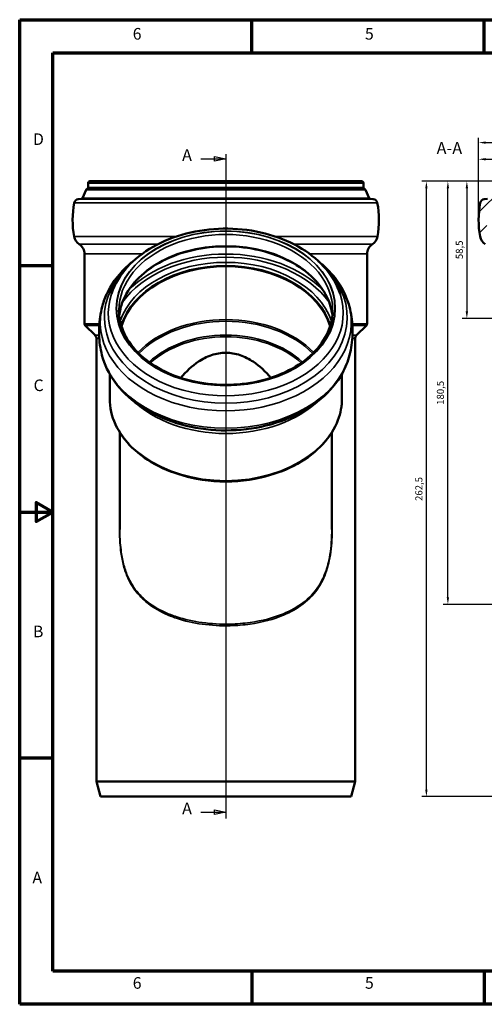
# Model space of a CAD drawing. Units: millimetres. Extents: x 2188 to 2782, y 2061 to 2481.
# Drawn here: x 2188 to 2386, y 2061 to 2481 of the extents above; entities that cross this region are included whole.
import ezdxf

# ---------------------------------------------------------------- set-up
doc = ezdxf.new("R2010")
doc.units = ezdxf.units.MM
doc.header["$LTSCALE"] = 2
for name, color, linetype, lineweight in [('Rahmen (ISO)', 7, 'Continuous', 70), ('Schraffur (ISO)', 7, 'Continuous', 18), ('Sichtbar (ISO)', 7, 'Continuous', 50), ('Sichtbar schmal (ISO)', 7, 'Continuous', 35), ('Skizziergeometrie (ISO)', 7, 'Continuous', 25), ('Symbol (ISO)', 7, 'Continuous', 25)]:
    doc.layers.add(name, color=color, linetype=linetype, lineweight=lineweight)
doc.styles.add('Bezeichnungstext (DIN)', font='isocpeur.ttf')
doc.styles.add('Notiztext (DIN)', font='isocpeur.ttf')
doc.dimstyles.new('1_1', dxfattribs={"dimscale": 2, "dimtxt": 1.5, "dimasz": 1.5, "dimexe": 1, "dimexo": 0.5, "dimgap": 0.7, "dimtad": 1, "dimrnd": 1e-08, "dimzin": 0, "dimtxsty": 'Notiztext (DIN)', "dimcen": 0.09, "dimdle": 10, "dimclrd": 256, "dimclre": 256, "dimclrt": 256, "dimadec": 0, "dimazin": 0, "dimtfac": 1, "dimtmove": 0, "dimatfit": 3, "dimfxl": 1, "dimtolj": 1, "dimtzin": 0, "dimlwd": -1, "dimlwe": -1, "dimarcsym": 0})

# ---------------------------------------------------------------- blocks, each defined once
blk = doc.blocks.new('*D113')
at = {"transparency": 16777216}
for p, q in [((2390.34, 2411.66), (2359.69, 2411.66)), ((2361.69, 2152.16), (2361.69, 2408.66)), ((2394.83, 2149.16), (2359.69, 2149.16))]:
    blk.add_line(p, q, dxfattribs=at)
for points in [[(2361.19, 2408.66), (2362.19, 2408.66), (2361.69, 2411.66)], [(2361.19, 2152.16), (2362.19, 2152.16), (2361.69, 2149.16)]]:
    blk.add_solid(points, dxfattribs=at)
at = {"layer": 'Defpoints', "color": 0, "transparency": 16777216}
for p in [(2361.69, 2411.66), (2391.34, 2411.66), (2395.83, 2149.16)]:
    blk.add_point(p, dxfattribs=at)
at = {"transparency": 16777216, "insert": (2358.49, 2280.41), "char_height": 3, "attachment_point": 5, "rotation": 90, "style": 'Notiztext (DIN)'}
blk.add_mtext('\\A1;262,5', dxfattribs=at)
blk = doc.blocks.new('*D114')
at = {"transparency": 16777216}
for p, q in [((2390.34, 2411.66), (2368.86, 2411.66)), ((2370.86, 2234.16), (2370.86, 2408.66)), ((2448.24, 2231.16), (2368.86, 2231.16))]:
    blk.add_line(p, q, dxfattribs=at)
for points in [[(2370.36, 2408.66), (2371.36, 2408.66), (2370.86, 2411.66)], [(2370.36, 2234.16), (2371.36, 2234.16), (2370.86, 2231.16)]]:
    blk.add_solid(points, dxfattribs=at)
at = {"layer": 'Defpoints', "color": 0, "transparency": 16777216}
for p in [(2370.86, 2411.66), (2391.34, 2411.66), (2449.24, 2231.16)]:
    blk.add_point(p, dxfattribs=at)
at = {"transparency": 16777216, "insert": (2367.66, 2321.41), "char_height": 3, "attachment_point": 5, "rotation": 90, "style": 'Notiztext (DIN)'}
blk.add_mtext('\\A1;180,5', dxfattribs=at)
blk = doc.blocks.new('*D115')
at = {"transparency": 16777216}
for p, q in [((2390.34, 2411.66), (2376.94, 2411.66)), ((2378.94, 2408.66), (2378.94, 2356.16)), ((2392.79, 2353.16), (2376.94, 2353.16))]:
    blk.add_line(p, q, dxfattribs=at)
for points in [[(2378.44, 2408.66), (2379.44, 2408.66), (2378.94, 2411.66)], [(2378.44, 2356.16), (2379.44, 2356.16), (2378.94, 2353.16)]]:
    blk.add_solid(points, dxfattribs=at)
at = {"layer": 'Defpoints', "color": 0, "transparency": 16777216}
for p in [(2391.34, 2411.66), (2378.94, 2353.16), (2393.79, 2353.16)]:
    blk.add_point(p, dxfattribs=at)
at = {"transparency": 16777216, "insert": (2375.74, 2382.41), "char_height": 3, "attachment_point": 5, "rotation": 90, "style": 'Notiztext (DIN)'}
blk.add_mtext('\\A1;58,5', dxfattribs=at)
blk = doc.blocks.new('*D120')
at = {"transparency": 16777216}
for p, q in [((2383.94, 2396.13), (2383.94, 2423.06)), ((2386.94, 2421.06), (2511.54, 2421.06)), ((2514.54, 2396.27), (2514.54, 2423.06))]:
    blk.add_line(p, q, dxfattribs=at)
for points in [[(2386.94, 2421.56), (2386.94, 2420.56), (2383.94, 2421.06)], [(2511.54, 2421.56), (2511.54, 2420.56), (2514.54, 2421.06)]]:
    blk.add_solid(points, dxfattribs=at)
at = {"layer": 'Defpoints', "color": 0, "transparency": 16777216}
for p in [(2514.54, 2421.06), (2383.94, 2395.13), (2514.54, 2395.27)]:
    blk.add_point(p, dxfattribs=at)
at = {"transparency": 16777216, "insert": (2449.24, 2424.26), "char_height": 3, "attachment_point": 5, "style": 'Notiztext (DIN)'}
blk.add_mtext('\\A1;130,6', dxfattribs=at)
blk = doc.blocks.new('*D121')
at = {"transparency": 16777216}
for p, q in [((2383.94, 2396.27), (2383.94, 2430.15)), ((2386.94, 2428.15), (2606.55, 2428.15)), ((2609.55, 2322.98), (2609.55, 2430.15))]:
    blk.add_line(p, q, dxfattribs=at)
for points in [[(2386.94, 2428.65), (2386.94, 2427.65), (2383.94, 2428.15)], [(2606.55, 2428.65), (2606.55, 2427.65), (2609.55, 2428.15)]]:
    blk.add_solid(points, dxfattribs=at)
at = {"layer": 'Defpoints', "color": 0, "transparency": 16777216}
for p in [(2609.55, 2428.15), (2383.94, 2395.27), (2609.55, 2321.98)]:
    blk.add_point(p, dxfattribs=at)
at = {"transparency": 16777216, "insert": (2496.75, 2431.5), "char_height": 3, "attachment_point": 5, "style": 'Notiztext (DIN)'}
blk.add_mtext('\\A1;(225,6)', dxfattribs=at)

msp = doc.modelspace()

# ---------------------------------------------------------------- linework, layer by layer
at = {"layer": 'Rahmen (ISO)'}
for p, q in [((2188.323, 2480.585), (2782.263, 2480.585)), ((2188.323, 2060.585), (2188.323, 2480.585)), ((2287.313, 2466.444), (2287.313, 2480.585)), ((2386.303, 2466.444), (2386.303, 2480.585)), ((2202.465, 2074.727), (2202.465, 2466.444)), ((2202.465, 2466.444), (2768.121, 2466.444)), ((2202.465, 2375.585), (2188.323, 2375.585)), ((2202.465, 2165.585), (2188.323, 2165.585)), ((2768.121, 2074.727), (2202.465, 2074.727)), ((2287.313, 2074.727), (2287.313, 2060.585)), ((2386.303, 2074.727), (2386.303, 2060.585)), ((2782.263, 2060.585), (2188.323, 2060.585))]:
    msp.add_line(p, q, dxfattribs=at)
at = {"layer": 'Rahmen (ISO)', "flags": 128}
msp.add_lwpolyline([(2188.323, 2270.585), (2202.465, 2270.585), (2195.394, 2274.668), (2195.394, 2266.503), (2202.465, 2270.585)], dxfattribs=at)
at = {"layer": 'Schraffur (ISO)', "linetype": 'Continuous'}
for p, q in [((2384.089, 2398.451), (2393.643, 2408.006)), ((2384.331, 2389.713), (2387.443, 2392.825))]:
    msp.add_line(p, q, dxfattribs=at)
at = {"layer": 'Sichtbar (ISO)'}
for p, q in [((2217.48, 2409.005), (2217.48, 2410.864)), ((2334.08, 2411.664), (2218.28, 2411.664)), ((2334.88, 2409.005), (2334.88, 2410.864)), ((2216.654, 2408.062), (2215.076, 2404.517)), ((2335.706, 2408.062), (2337.284, 2404.517)), ((2214.68, 2404.224), (2213.312, 2404.056)), ((2337.68, 2404.224), (2339.048, 2404.056)), ((2387.744, 2404.224), (2386.375, 2404.056)), ((2215.93, 2350.883), (2215.93, 2380.664)), ((2336.43, 2350.883), (2336.43, 2380.664)), ((2220.444, 2345.954), (2216.223, 2350.176)), ((2331.916, 2345.954), (2336.137, 2350.176)), ((2221.03, 2155.664), (2221.03, 2344.54)), ((2331.33, 2155.664), (2331.33, 2344.54)), ((2226.68, 2318.951), (2226.68, 2329.455)), ((2325.68, 2318.951), (2325.68, 2329.455)), ((2231.03, 2263.148), (2231.03, 2304.465)), ((2321.33, 2263.148), (2321.33, 2304.465)), ((2331.33, 2155.664), (2221.03, 2155.664)), ((2222.772, 2149.164), (2221.03, 2155.664)), ((2329.588, 2149.164), (2331.33, 2155.664)), ((2329.588, 2149.164), (2222.772, 2149.164))]:
    msp.add_line(p, q, dxfattribs=at)
for centre, radius, start, end in [((2218.28, 2410.864), 0.8, 90, 180), ((2334.08, 2410.864), 0.8, 0, 90), ((2217.476, 2407.696), 0.9, 110.76447, 156.00505), ((2216.98, 2409.005), 0.5, 290.76447, 0), ((2335.38, 2409.005), 0.5, 180, 249.23553), ((2334.884, 2407.696), 0.9, 23.99495, 69.23553), ((2248.88, 2395.13), 38, 168.88308, 190.70579), ((2213.556, 2402.071), 2, 97, 168.88308), ((2214.62, 2404.72), 0.5, 277, 336.00505), ((2337.741, 2404.72), 0.5, 203.99495, 263), ((2338.805, 2402.071), 2, 11.11692, 83), ((2303.48, 2395.13), 38, 349.29421, 11.11692), ((2421.943, 2395.13), 38, 168.88308, 190.70579), ((2386.619, 2402.071), 2, 97, 168.88308), ((2216.454, 2389), 5, 190.70579, 236.46545), ((2335.906, 2389), 5, 303.53455, 349.29421), ((2389.518, 2389), 5, 190.70579, 236.46545), ((2210.93, 2380.664), 5, 0, 56.46545), ((2341.43, 2380.664), 5, 123.53455, 180), ((2216.93, 2350.883), 1, 180, 225), ((2335.43, 2350.883), 1, 315, 0), ((2219.03, 2344.54), 2, 0, 45), ((2333.33, 2344.54), 2, 135, 180)]:
    msp.add_arc(centre, radius, start, end, dxfattribs=at)
for major_axis, start_param, end_param in [((45.55, 0), 0.2112746, 2.9303181), ((45.4, 0), 0.20399, 2.9376026)]:
    msp.add_ellipse((2276.18, 2343.311), major_axis=major_axis, ratio=0.7071068, start_param=start_param, end_param=end_param, dxfattribs=at)
for points, knots in [([(2324.922, 2363.652), (2323.682, 2367.374), (2321.648, 2370.911), (2316.157, 2377.438), (2312.641, 2380.4), (2304.477, 2385.412), (2299.803, 2387.44), (2289.815, 2390.329), (2284.498, 2391.185), (2273.764, 2391.641), (2268.349, 2391.242), (2257.953, 2389.223), (2252.973, 2387.603), (2243.952, 2383.273), (2239.909, 2380.565), (2233.237, 2374.318), (2230.588, 2370.788), (2228.264, 2365.894), (2227.815, 2364.782), (2227.438, 2363.652)], [3.3729842, 3.3729842, 3.3729842, 3.3729842, 3.678261, 3.678261, 3.9973587, 3.9973587, 4.3240926, 4.3240926, 4.6523154, 4.6523154, 4.9804777, 4.9804777, 5.3087084, 5.3087084, 5.6364044, 5.6364044, 5.9591671, 5.9591671, 6.0517938, 6.0517938, 6.0517938, 6.0517938]), ([(2321.602, 2354.361), (2321.319, 2356.995), (2320.566, 2359.608), (2317.805, 2365.358), (2315.498, 2368.431), (2309.626, 2373.887), (2306.08, 2376.277), (2298.097, 2380.15), (2293.666, 2381.636), (2284.359, 2383.555), (2279.484, 2383.989), (2269.785, 2383.757), (2264.964, 2383.092), (2255.866, 2380.735), (2251.591, 2379.043), (2244.02, 2374.813), (2240.726, 2372.274), (2235.429, 2366.611), (2233.434, 2363.486), (2231.449, 2358.31), (2230.971, 2356.341), (2230.758, 2354.361)], [3.2173741, 3.2173741, 3.2173741, 3.2173741, 3.4688544, 3.4688544, 3.7921349, 3.7921349, 4.1110145, 4.1110145, 4.4286013, 4.4286013, 4.7461019, 4.7461019, 5.0636428, 5.0636428, 5.3811321, 5.3811321, 5.6988311, 5.6988311, 6.0183202, 6.0183202, 6.2074038, 6.2074038, 6.2074038, 6.2074038]), ([(2236.762, 2377.618), (2236.087, 2377.081), (2235.43, 2376.528), (2231.116, 2372.686), (2228.119, 2368.917), (2225.091, 2362.99), (2224.337, 2361.103), (2223.776, 2359.175)], [5.55606264, 5.55606264, 5.55606264, 5.55606264, 5.61214877, 5.61214877, 5.93647949, 5.93647949, 6.08047752, 6.08047752, 6.08047752, 6.08047752]), ([(2328.584, 2359.175), (2327.419, 2363.183), (2325.416, 2367.003), (2320.713, 2373.062), (2318.31, 2375.462), (2315.598, 2377.618)], [3.34430044, 3.34430044, 3.34430044, 3.34430044, 3.64355302, 3.64355302, 3.86871532, 3.86871532, 3.86871532, 3.86871532]), ([(2223.776, 2359.175), (2223.374, 2357.792), (2223.041, 2356.379), (2222.525, 2353.512), (2222.341, 2352.057), (2222.131, 2349.13), (2222.104, 2347.658), (2222.208, 2344.723), (2222.34, 2343.26), (2222.755, 2340.367), (2223.039, 2338.937), (2223.393, 2337.536)], [6.08047752, 6.08047752, 6.08047752, 6.08047752, 6.15643838, 6.15643838, 6.23239924, 6.23239924, 6.3083601, 6.3083601, 6.38432095, 6.38432095, 6.46028181, 6.46028181, 6.46028181, 6.46028181]), ([(2230.63, 2356.746), (2230.63, 2353.31), (2231.43, 2349.872), (2234.555, 2343.364), (2236.862, 2340.291), (2242.734, 2334.835), (2246.28, 2332.445), (2254.263, 2328.572), (2258.694, 2327.086), (2268.002, 2325.167), (2272.876, 2324.733), (2282.575, 2324.964), (2287.397, 2325.629), (2296.495, 2327.987), (2300.769, 2329.679), (2308.34, 2333.909), (2311.635, 2336.447), (2316.932, 2342.11), (2318.926, 2345.236), (2321.207, 2351.183), (2321.73, 2353.965), (2321.73, 2356.746)], [0, 0, 0, 0, 0.3272618, 0.3272618, 0.6505423, 0.6505423, 0.9694219, 0.9694219, 1.2870086, 1.2870086, 1.6045093, 1.6045093, 1.9220502, 1.9220502, 2.2395395, 2.2395395, 2.5572385, 2.5572385, 2.8767276, 2.8767276, 3.1415927, 3.1415927, 3.1415927, 3.1415927]), ([(2328.967, 2337.536), (2329.322, 2338.937), (2329.605, 2340.367), (2330.021, 2343.26), (2330.152, 2344.723), (2330.256, 2347.658), (2330.23, 2349.13), (2330.019, 2352.057), (2329.836, 2353.512), (2329.319, 2356.379), (2328.986, 2357.792), (2328.584, 2359.175)], [2.96449615, 2.96449615, 2.96449615, 2.96449615, 3.04045701, 3.04045701, 3.11641787, 3.11641787, 3.19237872, 3.19237872, 3.26833958, 3.26833958, 3.34430044, 3.34430044, 3.34430044, 3.34430044]), ([(2223.393, 2337.536), (2224.413, 2333.506), (2226.276, 2329.644), (2231.535, 2322.418), (2235.008, 2319.089), (2243.25, 2313.32), (2248.065, 2310.917), (2258.491, 2307.331), (2264.11, 2306.161), (2275.559, 2305.171), (2281.389, 2305.35), (2292.692, 2307.048), (2298.163, 2308.565), (2308.202, 2312.823), (2312.771, 2315.562), (2320.465, 2322.024), (2323.614, 2325.735), (2327.247, 2332.269), (2328.291, 2334.867), (2328.967, 2337.536)], [0.1770965, 0.1770965, 0.1770965, 0.1770965, 0.4752063, 0.4752063, 0.7904163, 0.7904163, 1.1180937, 1.1180937, 1.4490366, 1.4490366, 1.7800667, 1.7800667, 2.1111328, 2.1111328, 2.4417534, 2.4417534, 2.7670346, 2.7670346, 2.9644961, 2.9644961, 2.9644961, 2.9644961]), ([(2295.399, 2327.818), (2295.395, 2327.822), (2295.391, 2327.827), (2293.119, 2330.498), (2290.549, 2332.907), (2286.199, 2335.791), (2284.302, 2336.791), (2281.29, 2337.812), (2280.258, 2338.074), (2278.199, 2338.419), (2277.172, 2338.502), (2275.188, 2338.502), (2274.161, 2338.419), (2272.102, 2338.074), (2271.07, 2337.812), (2268.058, 2336.791), (2266.161, 2335.791), (2261.811, 2332.907), (2259.241, 2330.498), (2256.969, 2327.827), (2256.966, 2327.822), (2256.962, 2327.818)], [7.0179227, 7.0179227, 7.0179227, 7.0179227, 7.0196445, 7.0196445, 8.0213348, 8.0213348, 8.6164412, 8.6164412, 8.9139945, 8.9139945, 9.2115477, 9.2115477, 9.5091009, 9.5091009, 9.8066541, 9.8066541, 10.4017606, 10.4017606, 11.4034509, 11.4034509, 11.4051727, 11.4051727, 11.4051727, 11.4051727]), ([(2226.68, 2318.951), (2226.68, 2315.217), (2227.517, 2311.485), (2230.776, 2304.382), (2233.211, 2301.017), (2239.447, 2294.975), (2243.265, 2292.307), (2251.891, 2287.957), (2256.702, 2286.28), (2266.82, 2284.088), (2272.126, 2283.574), (2282.696, 2283.761), (2287.959, 2284.462), (2297.915, 2287.01), (2302.606, 2288.858), (2310.939, 2293.523), (2314.58, 2296.339), (2320.421, 2302.657), (2322.628, 2306.155), (2325.113, 2312.794), (2325.68, 2315.872), (2325.68, 2318.951)], [0, 0, 0, 0, 0.3137274, 0.3137274, 0.6305035, 0.6305035, 0.9512835, 0.9512835, 1.2734797, 1.2734797, 1.5958201, 1.5958201, 1.9181278, 1.9181278, 2.2404726, 2.2404726, 2.5625748, 2.5625748, 2.8828864, 2.8828864, 3.1415927, 3.1415927, 3.1415927, 3.1415927])]:
    msp.add_open_spline(points, degree=3, knots=knots, dxfattribs=at)
at = {"layer": 'Sichtbar schmal (ISO)'}
for p, q in [((2334.88, 2410.864), (2217.48, 2410.864)), ((2335.706, 2408.062), (2216.654, 2408.062)), ((2335.203, 2408.537), (2217.157, 2408.537)), ((2334.88, 2409.005), (2217.48, 2409.005)), ((2340.767, 2402.457), (2211.593, 2402.457)), ((2339.048, 2404.056), (2213.312, 2404.056)), ((2337.68, 2404.224), (2214.68, 2404.224)), ((2337.284, 2404.517), (2215.076, 2404.517)), ((2254.951, 2388.071), (2211.542, 2388.071)), ((2340.819, 2388.071), (2297.409, 2388.071)), ((2247.239, 2384.832), (2213.692, 2384.832)), ((2338.668, 2384.832), (2305.121, 2384.832)), ((2240.462, 2380.664), (2215.93, 2380.664)), ((2336.43, 2380.664), (2311.898, 2380.664)), ((2222.258, 2350.883), (2215.93, 2350.883)), ((2222.208, 2350.176), (2216.223, 2350.176)), ((2336.43, 2350.883), (2330.103, 2350.883)), ((2336.137, 2350.176), (2330.152, 2350.176)), ((2222.165, 2345.954), (2220.444, 2345.954)), ((2222.248, 2344.54), (2221.03, 2344.54)), ((2331.33, 2344.54), (2330.112, 2344.54)), ((2331.916, 2345.954), (2330.195, 2345.954))]:
    msp.add_line(p, q, dxfattribs=at)
for major_axis in [(46.665, 0), (46.55, 0)]:
    msp.add_ellipse((2276.18, 2357.453), major_axis=major_axis, ratio=0.7071068, dxfattribs=at)
for centre, major_axis, start_param, end_param in [((2276.18, 2356.746), (45.55, 0), 0, 3.1415927), ((2276.18, 2351.976), (45.55, 0), 0.0745357, 3.0670569), ((2276.18, 2344.395), (-49.337, 0), 3.6096026, 5.8151754), ((2276.18, 2345.099), (-50.25, 0), 3.7421805, 5.6825975), ((2276.18, 2353.591), (-51.774, 0), 5.6597484, 10.0482148), ((2276.18, 2344.217), (46.463, 0), 0.2446932, 2.8968994), ((2276.18, 2343.512), (45.55, 0), 0.2080631, 2.9335296), ((2276.18, 2355.532), (-50.077, 0), 6.0517938, 9.6561695), ((2276.18, 2351.559), (-53.499, 0), 6.0804775, 9.6274857), ((2276.18, 2320.552), (45.4, 0), 0.5988773, 2.5427153), ((2276.18, 2320.052), (45.107, 0), 0.606117, 2.5354757), ((2276.18, 2317.108), (-40.943, 0), 3.7877098, 5.6370681), ((2276.18, 2316.608), (-40.65, 0), 3.7990574, 5.6257206), ((2276.18, 2344.216), (-53.625, 0), 0.1770965, 2.9644961), ((2276.18, 2318.951), (49.5, 0), 3.1415927, 6.2831853), ((2276.18, 2339.068), (49.5, 0), 3.7758102, 5.6489677), ((2276.18, 2315.29), (45.15, 0), 4.258919, 5.165859)]:
    msp.add_ellipse(centre, major_axis=major_axis, ratio=0.7071068, start_param=start_param, end_param=end_param, dxfattribs=at)
for points, knots in [([(2231.03, 2269.188), (2231.012, 2268.867), (2230.995, 2268.545), (2230.806, 2264.642), (2230.791, 2261.028), (2231.14, 2256.06), (2231.28, 2254.667), (2231.739, 2251.358), (2232.107, 2249.463), (2233.082, 2245.828), (2233.689, 2244.089), (2235.552, 2239.934), (2236.981, 2237.672), (2239.728, 2234.438), (2240.885, 2233.298), (2244.475, 2230.285), (2247.134, 2228.648), (2251.667, 2226.523), (2253.379, 2225.846), (2258.614, 2224.098), (2262.31, 2223.262), (2270.008, 2222.194), (2274.013, 2221.974), (2280.892, 2222.14), (2283.777, 2222.378), (2291.639, 2223.511), (2296.469, 2224.773), (2303.828, 2227.892), (2306.61, 2229.449), (2311.789, 2233.398), (2314.124, 2235.864), (2317.427, 2241.085), (2318.579, 2243.662), (2319.757, 2247.547), (2320.042, 2248.667), (2320.981, 2253.097), (2321.331, 2256.569), (2321.552, 2262.783), (2321.512, 2265.524), (2321.364, 2268.561), (2321.348, 2268.875), (2321.33, 2269.188)], [-24.9122712, -24.9122712, -24.9122712, -24.9122712, -24.815255, -24.815255, -23.736883, -23.736883, -23.313177, -23.313177, -22.7162366, -22.7162366, -22.1192961, -22.1192961, -21.1955894, -21.1955894, -20.6188923, -20.6188923, -19.5343522, -19.5343522, -18.9219534, -18.9219534, -17.7270833, -17.7270833, -16.5094098, -16.5094098, -15.6241751, -15.6241751, -14.0405851, -14.0405851, -12.9432888, -12.9432888, -11.7408424, -11.7408424, -10.803693, -10.803693, -10.4390315, -10.4390315, -9.3914034, -9.3914034, -8.5711347, -8.5711347, -8.4766418, -8.4766418, -8.4766418, -8.4766418]), ([(2321.33, 2263.148), (2321.33, 2262.127), (2321.313, 2261.107), (2321.153, 2256.643), (2320.805, 2253.214), (2319.869, 2248.847), (2319.586, 2247.743), (2318.413, 2243.916), (2317.265, 2241.382), (2313.975, 2236.256), (2311.649, 2233.84), (2306.49, 2229.976), (2303.719, 2228.456), (2296.39, 2225.41), (2291.578, 2224.181), (2283.747, 2223.076), (2280.874, 2222.845), (2274.022, 2222.683), (2270.032, 2222.897), (2262.365, 2223.938), (2258.683, 2224.752), (2253.469, 2226.458), (2251.763, 2227.119), (2247.248, 2229.194), (2244.599, 2230.793), (2241.024, 2233.743), (2239.871, 2234.859), (2237.135, 2238.03), (2235.711, 2240.251), (2233.856, 2244.337), (2233.251, 2246.048), (2232.28, 2249.63), (2231.913, 2251.5), (2231.457, 2254.765), (2231.317, 2256.141), (2231.087, 2259.389), (2231.029, 2261.267), (2231.029, 2263.147)], [9.0817882, 9.0817882, 9.0817882, 9.0817882, 9.3914034, 9.3914034, 10.4390315, 10.4390315, 10.803693, 10.803693, 11.7408424, 11.7408424, 12.9432888, 12.9432888, 14.0405851, 14.0405851, 15.6241751, 15.6241751, 16.5094098, 16.5094098, 17.7270833, 17.7270833, 18.9219534, 18.9219534, 19.5343522, 19.5343522, 20.6188923, 20.6188923, 21.1955894, 21.1955894, 22.1192961, 22.1192961, 22.7162366, 22.7162366, 23.313177, 23.313177, 23.736883, 23.736883, 24.3070394, 24.3070394, 24.3070394, 24.3070394])]:
    msp.add_open_spline(points, degree=3, knots=knots, dxfattribs=at)
at = {"layer": 'Skizziergeometrie (ISO)', "color": 7, "linetype": 'Continuous'}
for p, q in [((2265.533, 2421.256), (2271.38, 2421.256)), ((2271.38, 2422.216), (2276.18, 2421.256)), ((2271.38, 2420.296), (2271.38, 2422.216)), ((2271.38, 2421.256), (2276.18, 2421.256)), ((2276.18, 2421.256), (2271.38, 2420.296)), ((2276.18, 2423.16), (2276.18, 2411.664)), ((2276.18, 2411.664), (2276.18, 2139.906)), ((2265.533, 2142.555), (2271.38, 2142.555)), ((2271.38, 2143.515), (2276.18, 2142.555)), ((2271.38, 2141.595), (2271.38, 2143.515)), ((2271.38, 2142.555), (2276.18, 2142.555)), ((2276.18, 2142.555), (2271.38, 2141.595))]:
    msp.add_line(p, q, dxfattribs=at)
at = {"layer": 'Skizziergeometrie (ISO)', "color": 7, "linetype": 'Continuous', "flags": 128}
for points in [[(2271.38, 2422.216), (2276.18, 2421.256), (2271.38, 2420.296), (2271.38, 2422.216)], [(2271.38, 2143.515), (2276.18, 2142.555), (2271.38, 2141.595), (2271.38, 2143.515)]]:
    msp.add_lwpolyline(points, dxfattribs=at)
at = {"layer": 'Skizziergeometrie (ISO)', "color": 7, "linetype": 'Continuous'}
for points in [[(2271.38, 2422.216), (2276.18, 2421.256), (2271.38, 2420.296), (2271.38, 2422.216)], [(2271.38, 2143.515), (2276.18, 2142.555), (2271.38, 2141.595), (2271.38, 2143.515)]]:
    msp.add_solid(points, dxfattribs=at)

# ---------------------------------------------------------------- texts
at = {"layer": 'Rahmen (ISO)', "char_height": 4.949, "attachment_point": 7, "style": 'Notiztext (DIN)'}
for s, insert in [('6', (2236.515, 2470.545)), ('5', (2335.505, 2470.545)), ('D', (2193.984, 2425.611)), ('C', (2194.232, 2320.611)), ('B', (2193.984, 2215.611)), ('A', (2193.736, 2110.611)), ('6', (2236.515, 2065.676)), ('5', (2335.505, 2065.676))]:
    msp.add_mtext(s, dxfattribs=dict(at, insert=insert))
at = {"layer": 'Skizziergeometrie (ISO)', "color": 7, "linetype": 'Continuous', "char_height": 5.04, "attachment_point": 9, "style": 'Bezeichnungstext (DIN)'}
for insert in [(2261.738, 2418.736), (2261.738, 2140.035)]:
    msp.add_mtext('A', dxfattribs=dict(at, insert=insert))
at = {"layer": 'Symbol (ISO)', "insert": (2366.032, 2421.638), "char_height": 5.12, "attachment_point": 7, "style": 'Bezeichnungstext (DIN)'}
msp.add_mtext('A-A', dxfattribs=at)

# ---------------------------------------------------------------- dimensions: what is measured, and where the dimension line sits
at = {"color": 0}
dim = msp.add_linear_dim(base=(2609.555, 2428.154), p1=(2383.943, 2395.266), p2=(2609.555, 2321.981), text='(<>)', dimstyle='1_1', override={"dimdec": 1}, dxfattribs=at)
dim.commit()
dim.dimension.update_dxf_attribs({"geometry": '*D121', "text_midpoint": (2496.749, 2431.504)})
dim = msp.add_linear_dim(base=(2514.543, 2421.061), p1=(2383.943, 2395.13), p2=(2514.543, 2395.266), dimstyle='1_1', override={"dimdec": 1}, dxfattribs=at)
dim.commit()
dim.dimension.update_dxf_attribs({"geometry": '*D120', "text_midpoint": (2449.243, 2424.261)})
for base, p1, p2, picture, middle in [((2361.686, 2411.664), (2395.835, 2149.164), (2391.343, 2411.664), '*D113', (2358.486, 2280.414)), ((2370.859, 2411.664), (2449.243, 2231.164), (2391.343, 2411.664), '*D114', (2367.659, 2321.414)), ((2378.94, 2353.164), (2391.343, 2411.664), (2393.793, 2353.164), '*D115', (2375.74, 2382.414))]:
    dim = msp.add_linear_dim(base=base, p1=p1, p2=p2, angle=90, dimstyle='1_1', override={"dimdec": 1}, dxfattribs=at)
    dim.commit()
    dim.dimension.update_dxf_attribs({"geometry": picture, "text_midpoint": middle})

doc.saveas('drawing.dxf')
